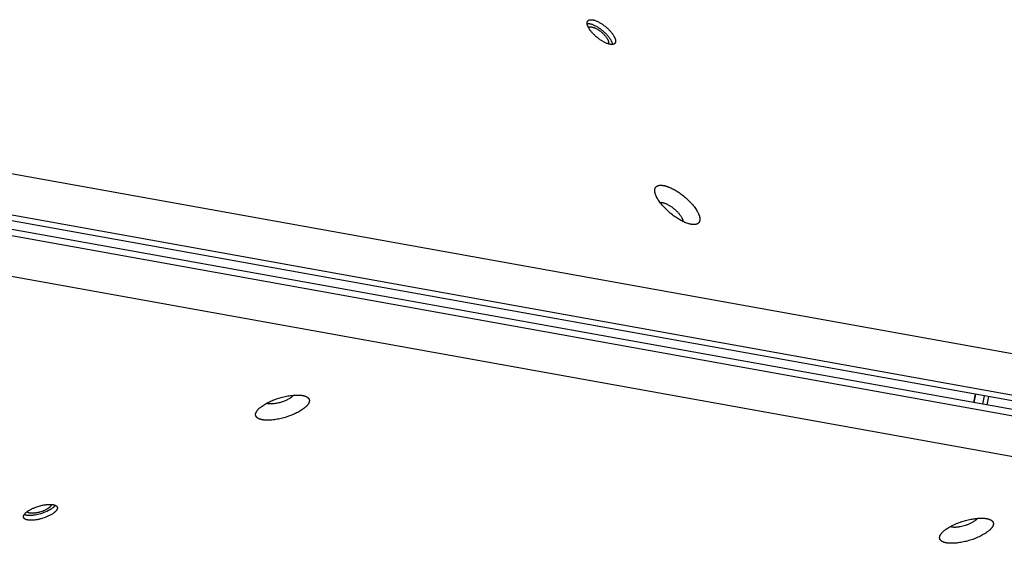
# Model space of a CAD drawing. Units: millimetres. Extents: x 79 to 1264, y -406 to 475.
# Drawn here: x 403 to 443, y 19 to 40 of the extents above; entities that cross this region are included whole.
import ezdxf

# ---------------------------------------------------------------- set-up
doc = ezdxf.new("R2010")
doc.units = ezdxf.units.MM
doc.header["$MEASUREMENT"] = 0
doc.layers.add('Make2D$visible$lines', color=30, linetype='Continuous', true_color=0xff7f00)

msp = doc.modelspace()

# ---------------------------------------------------------------- linework, layer by layer
at = {"layer": 'Make2D$visible$lines'}
for points in [[(426.868, 39.087), (426.858, 39.089), (426.847, 39.091), (426.836, 39.093), (426.825, 39.095), (426.814, 39.098), (426.803, 39.101), (426.779, 39.108), (426.754, 39.117), (426.728, 39.126), (426.702, 39.137), (426.674, 39.149), (426.646, 39.162), (426.617, 39.176), (426.588, 39.192), (426.558, 39.209), (426.528, 39.227), (426.498, 39.245), (426.468, 39.265), (426.438, 39.286), (426.408, 39.308), (426.378, 39.33), (426.349, 39.353), (426.32, 39.376), (426.291, 39.4), (426.264, 39.425), (426.237, 39.449), (426.211, 39.474), (426.187, 39.498), (426.163, 39.523), (426.14, 39.548), (426.118, 39.572), (426.098, 39.596), (426.079, 39.619), (426.061, 39.642), (426.044, 39.665), (426.028, 39.688), (426.012, 39.71), (425.998, 39.733), (425.984, 39.756), (425.972, 39.779), (425.966, 39.79), (425.96, 39.802), (425.955, 39.813), (425.949, 39.824), (425.945, 39.835), (425.94, 39.847), (425.936, 39.858), (425.932, 39.868), (425.929, 39.879), (425.925, 39.89), (425.923, 39.9), (425.92, 39.911), (425.918, 39.921), (425.916, 39.931), (425.916, 39.936), (425.915, 39.94), (425.915, 39.945), (425.914, 39.95), (425.914, 39.955), (425.914, 39.959), (425.913, 39.964), (425.913, 39.968), (425.913, 39.973), (425.914, 39.977), (425.914, 39.982), (425.914, 39.986), (425.915, 39.99), (425.915, 39.994), (425.916, 39.998), (425.917, 40.002), (425.917, 40.006), (425.918, 40.01), (425.919, 40.014), (425.921, 40.018), (425.922, 40.021), (425.923, 40.025), (425.925, 40.028), (425.926, 40.032), (425.928, 40.035), (425.929, 40.039), (425.931, 40.042), (425.933, 40.045), (425.935, 40.048), (425.937, 40.051), (425.939, 40.054), (425.942, 40.057), (425.944, 40.059), (425.946, 40.062), (425.949, 40.065), (425.952, 40.067), (425.954, 40.07), (425.957, 40.072), (425.96, 40.074), (425.963, 40.076), (425.966, 40.078), (425.969, 40.08), (425.972, 40.082), (425.975, 40.084), (425.979, 40.086), (425.982, 40.088), (425.986, 40.089), (425.989, 40.091), (425.993, 40.092), (425.996, 40.094), (426, 40.095), (426.004, 40.096), (426.008, 40.097), (426.012, 40.098), (426.016, 40.099), (426.02, 40.1), (426.024, 40.101), (426.028, 40.102), (426.032, 40.102), (426.037, 40.103), (426.041, 40.103), (426.045, 40.104), (426.054, 40.105), (426.063, 40.105), (426.073, 40.105), (426.082, 40.105), (426.091, 40.104), (426.101, 40.104), (426.111, 40.103), (426.121, 40.101), (426.131, 40.1)], [(425.914, 39.948), (425.925, 39.949), (425.936, 39.949), (425.947, 39.949), (425.958, 39.949), (425.969, 39.948), (425.98, 39.947), (425.991, 39.946), (426.001, 39.944)], [(425.972, 39.779), (425.973, 39.78), (425.974, 39.782), (425.976, 39.783), (425.977, 39.784), (425.978, 39.785), (425.98, 39.786), (425.981, 39.787), (425.983, 39.788), (425.985, 39.789), (425.986, 39.79), (425.988, 39.791), (425.989, 39.792), (425.991, 39.793), (425.993, 39.794), (425.994, 39.795), (425.996, 39.796), (425.998, 39.797), (426, 39.797), (426.002, 39.798), (426.003, 39.799), (426.007, 39.8), (426.011, 39.802), (426.015, 39.803), (426.019, 39.804), (426.023, 39.805), (426.027, 39.805), (426.032, 39.806), (426.036, 39.807), (426.04, 39.807), (426.045, 39.808), (426.049, 39.808), (426.054, 39.808), (426.059, 39.808), (426.063, 39.808), (426.068, 39.808), (426.073, 39.808), (426.078, 39.807), (426.083, 39.807), (426.093, 39.806), (426.103, 39.804)], [(426.001, 39.944), (426.012, 39.942), (426.022, 39.94), (426.033, 39.938), (426.044, 39.936), (426.055, 39.933), (426.067, 39.93), (426.09, 39.923), (426.115, 39.914), (426.141, 39.905), (426.168, 39.894), (426.195, 39.882), (426.223, 39.869), (426.252, 39.855), (426.281, 39.839), (426.311, 39.822), (426.341, 39.805), (426.371, 39.786), (426.401, 39.766), (426.432, 39.745), (426.462, 39.724), (426.491, 39.701), (426.521, 39.678), (426.55, 39.655), (426.578, 39.631), (426.605, 39.607), (426.632, 39.582), (426.658, 39.557), (426.683, 39.533), (426.707, 39.508), (426.729, 39.484), (426.751, 39.459), (426.771, 39.435), (426.791, 39.412), (426.809, 39.389), (426.826, 39.366), (426.839, 39.348), (426.851, 39.33), (426.863, 39.311), (426.874, 39.293), (426.885, 39.274), (426.896, 39.256), (426.905, 39.238), (426.914, 39.219), (426.922, 39.201), (426.93, 39.183), (426.933, 39.174), (426.936, 39.166), (426.939, 39.157), (426.942, 39.148), (426.944, 39.14), (426.947, 39.131), (426.949, 39.123), (426.95, 39.115), (426.952, 39.107), (426.953, 39.099), (426.954, 39.091), (426.955, 39.083)], [(426.103, 39.804), (426.11, 39.803), (426.118, 39.802), (426.126, 39.8), (426.134, 39.798), (426.142, 39.796), (426.15, 39.794), (426.168, 39.789), (426.186, 39.783), (426.204, 39.776), (426.223, 39.768), (426.243, 39.76), (426.264, 39.75), (426.284, 39.74), (426.306, 39.728), (426.327, 39.716), (426.349, 39.703), (426.371, 39.69), (426.393, 39.675), (426.415, 39.66), (426.436, 39.645), (426.458, 39.628), (426.479, 39.612), (426.5, 39.595), (426.521, 39.578), (426.54, 39.56), (426.56, 39.542), (426.578, 39.524), (426.596, 39.506), (426.614, 39.489), (426.63, 39.471), (426.646, 39.453), (426.661, 39.436), (426.675, 39.419), (426.688, 39.402), (426.7, 39.386), (426.714, 39.366), (426.727, 39.346), (426.739, 39.326), (426.745, 39.316), (426.75, 39.306), (426.756, 39.296), (426.761, 39.287), (426.765, 39.277), (426.77, 39.267), (426.774, 39.257), (426.777, 39.248), (426.781, 39.238), (426.784, 39.229), (426.787, 39.22), (426.788, 39.215), (426.789, 39.211), (426.79, 39.206), (426.791, 39.202), (426.791, 39.197), (426.792, 39.193), (426.793, 39.189), (426.793, 39.185), (426.794, 39.18), (426.794, 39.176), (426.794, 39.172), (426.794, 39.168), (426.794, 39.164), (426.794, 39.161), (426.794, 39.157), (426.794, 39.153), (426.793, 39.149), (426.793, 39.146), (426.792, 39.142), (426.791, 39.139), (426.791, 39.135), (426.79, 39.132), (426.789, 39.131), (426.789, 39.129), (426.788, 39.127), (426.787, 39.126), (426.787, 39.124), (426.786, 39.123), (426.786, 39.121), (426.785, 39.12), (426.784, 39.118), (426.783, 39.117), (426.783, 39.115), (426.782, 39.114), (426.781, 39.113), (426.78, 39.111), (426.779, 39.11), (426.779, 39.109)], [(426.131, 40.1), (426.141, 40.098), (426.152, 40.096), (426.162, 40.094), (426.173, 40.092), (426.185, 40.089), (426.196, 40.086), (426.22, 40.079), (426.245, 40.07), (426.271, 40.061), (426.297, 40.05), (426.325, 40.038), (426.353, 40.025), (426.381, 40.011), (426.411, 39.995), (426.44, 39.978), (426.47, 39.96), (426.501, 39.942), (426.531, 39.922), (426.561, 39.901), (426.591, 39.879), (426.621, 39.857), (426.65, 39.834), (426.679, 39.811), (426.707, 39.787), (426.735, 39.762), (426.762, 39.738), (426.787, 39.713), (426.812, 39.689), (426.836, 39.664), (426.859, 39.639), (426.88, 39.615), (426.901, 39.591), (426.92, 39.568), (426.938, 39.544), (426.955, 39.522), (426.971, 39.499), (426.986, 39.477), (427.001, 39.454), (427.015, 39.431), (427.027, 39.408), (427.033, 39.397), (427.039, 39.385), (427.044, 39.374), (427.049, 39.363), (427.054, 39.352), (427.059, 39.34), (427.063, 39.329), (427.067, 39.319), (427.07, 39.308), (427.073, 39.297), (427.076, 39.287), (427.079, 39.276), (427.081, 39.266), (427.082, 39.256), (427.083, 39.251), (427.084, 39.247), (427.084, 39.242), (427.085, 39.237), (427.085, 39.232), (427.085, 39.228), (427.085, 39.223), (427.085, 39.219), (427.085, 39.214), (427.085, 39.21), (427.085, 39.205), (427.085, 39.201), (427.084, 39.197), (427.084, 39.193), (427.083, 39.189), (427.082, 39.185), (427.081, 39.181), (427.08, 39.177), (427.079, 39.173), (427.078, 39.169), (427.077, 39.166), (427.076, 39.162), (427.074, 39.159), (427.073, 39.155), (427.071, 39.152), (427.069, 39.148), (427.068, 39.145), (427.066, 39.142), (427.064, 39.139), (427.062, 39.136), (427.059, 39.133), (427.057, 39.13), (427.055, 39.128), (427.052, 39.125), (427.05, 39.122), (427.047, 39.12), (427.045, 39.117), (427.042, 39.115), (427.039, 39.113), (427.036, 39.111), (427.033, 39.109), (427.03, 39.107), (427.027, 39.105), (427.024, 39.103), (427.02, 39.101), (427.017, 39.099), (427.013, 39.098), (427.01, 39.096), (427.006, 39.095), (427.002, 39.093), (426.999, 39.092), (426.995, 39.091), (426.991, 39.09), (426.987, 39.089), (426.983, 39.088), (426.979, 39.087), (426.975, 39.086), (426.971, 39.085), (426.967, 39.085), (426.962, 39.084), (426.958, 39.084), (426.954, 39.083), (426.945, 39.082), (426.936, 39.082), (426.926, 39.082), (426.917, 39.082), (426.907, 39.083), (426.898, 39.083), (426.888, 39.084), (426.878, 39.086), (426.868, 39.087)], [(388.506, 36.231), (462.583, 22.894)], [(387.948, 34.625), (462.912, 21.128)], [(462.668, 20.576), (387.703, 34.073)], [(462.736, 20.915), (387.771, 34.413)], [(387.784, 33.805), (462.748, 20.308)], [(428.71, 32.971), (428.707, 32.985), (428.705, 32.999), (428.703, 33.013), (428.701, 33.026), (428.7, 33.04), (428.7, 33.046), (428.699, 33.053), (428.699, 33.059), (428.699, 33.066), (428.699, 33.072), (428.699, 33.079), (428.7, 33.085), (428.7, 33.091), (428.701, 33.097), (428.702, 33.104), (428.703, 33.11), (428.704, 33.116), (428.705, 33.121), (428.706, 33.127), (428.708, 33.133), (428.709, 33.139), (428.711, 33.144), (428.713, 33.15), (428.715, 33.155), (428.717, 33.16), (428.719, 33.166), (428.722, 33.171), (428.724, 33.176), (428.727, 33.181), (428.73, 33.186), (428.733, 33.19), (428.736, 33.195), (428.739, 33.2), (428.743, 33.204), (428.747, 33.208), (428.75, 33.213), (428.754, 33.217), (428.758, 33.221), (428.763, 33.225), (428.767, 33.228), (428.771, 33.232), (428.776, 33.235), (428.781, 33.239), (428.786, 33.242), (428.791, 33.245), (428.796, 33.248), (428.802, 33.251), (428.807, 33.254), (428.813, 33.257), (428.819, 33.259), (428.825, 33.262), (428.831, 33.264), (428.837, 33.266), (428.843, 33.268), (428.85, 33.27), (428.856, 33.272), (428.863, 33.273), (428.87, 33.275), (428.877, 33.276), (428.884, 33.277), (428.891, 33.278), (428.899, 33.279), (428.906, 33.28), (428.914, 33.281), (428.922, 33.281), (428.93, 33.282), (428.938, 33.282), (428.954, 33.282), (428.97, 33.282), (428.988, 33.281), (429.005, 33.279), (429.023, 33.277), (429.041, 33.275), (429.06, 33.271), (429.078, 33.268), (429.097, 33.264), (429.117, 33.259), (429.136, 33.254), (429.156, 33.249), (429.176, 33.243), (429.196, 33.236), (429.237, 33.223), (429.278, 33.207), (429.319, 33.19), (429.361, 33.172), (429.402, 33.152), (429.443, 33.131), (429.484, 33.11), (429.525, 33.087), (429.567, 33.062), (429.61, 33.036), (429.653, 33.008), (429.698, 32.978), (429.742, 32.947), (429.787, 32.915), (429.832, 32.881), (429.877, 32.845), (429.922, 32.808), (429.966, 32.771), (430.01, 32.732), (430.053, 32.692), (430.095, 32.651), (430.136, 32.61), (430.176, 32.569), (430.214, 32.527), (430.25, 32.485), (430.285, 32.443), (430.318, 32.402), (430.349, 32.36), (430.378, 32.32), (430.405, 32.28), (430.429, 32.241), (430.451, 32.203), (430.472, 32.166), (430.481, 32.147), (430.49, 32.13), (430.498, 32.112), (430.505, 32.095), (430.512, 32.078), (430.519, 32.062), (430.525, 32.046), (430.53, 32.03), (430.535, 32.014), (430.54, 31.999), (430.543, 31.985), (430.547, 31.97)], [(430.547, 31.97), (430.55, 31.956), (430.552, 31.942), (430.555, 31.929), (430.556, 31.915), (430.557, 31.902), (430.558, 31.895), (430.558, 31.888), (430.558, 31.882), (430.558, 31.875), (430.558, 31.869), (430.558, 31.863), (430.558, 31.856), (430.557, 31.85), (430.556, 31.844), (430.556, 31.838), (430.555, 31.832), (430.554, 31.826), (430.553, 31.82), (430.551, 31.814), (430.55, 31.808), (430.548, 31.803), (430.547, 31.797), (430.545, 31.791), (430.543, 31.786), (430.54, 31.781), (430.538, 31.776), (430.536, 31.77), (430.533, 31.765), (430.53, 31.76), (430.527, 31.756), (430.524, 31.751), (430.521, 31.746), (430.518, 31.742), (430.514, 31.737), (430.511, 31.733), (430.507, 31.729), (430.503, 31.725), (430.499, 31.721), (430.495, 31.717), (430.49, 31.713), (430.486, 31.709), (430.481, 31.706), (430.476, 31.702), (430.471, 31.699), (430.466, 31.696), (430.461, 31.693), (430.456, 31.69), (430.45, 31.687), (430.445, 31.685), (430.439, 31.682), (430.433, 31.68), (430.427, 31.677), (430.42, 31.675), (430.414, 31.673), (430.408, 31.671), (430.401, 31.67), (430.394, 31.668), (430.387, 31.666), (430.38, 31.665), (430.373, 31.664), (430.366, 31.663), (430.359, 31.662), (430.351, 31.661), (430.343, 31.66), (430.336, 31.66), (430.328, 31.66), (430.32, 31.659), (430.304, 31.659), (430.287, 31.66), (430.27, 31.661), (430.252, 31.662), (430.234, 31.664), (430.216, 31.667), (430.198, 31.67), (430.179, 31.673), (430.16, 31.677), (430.141, 31.682), (430.121, 31.687), (430.101, 31.692), (430.081, 31.698), (430.061, 31.705), (430.021, 31.719), (429.979, 31.734), (429.938, 31.751), (429.897, 31.77), (429.855, 31.789), (429.814, 31.81), (429.773, 31.832), (429.732, 31.855), (429.69, 31.879), (429.648, 31.905), (429.604, 31.933), (429.56, 31.963), (429.515, 31.994), (429.47, 32.027), (429.425, 32.061), (429.38, 32.096), (429.336, 32.133), (429.291, 32.171), (429.247, 32.209), (429.204, 32.249), (429.162, 32.29), (429.121, 32.331), (429.082, 32.372), (429.044, 32.414), (429.007, 32.456), (428.972, 32.498), (428.939, 32.54), (428.908, 32.581), (428.88, 32.621), (428.853, 32.661), (428.828, 32.7), (428.806, 32.739), (428.786, 32.776), (428.777, 32.794), (428.768, 32.812), (428.76, 32.829), (428.752, 32.846), (428.745, 32.863), (428.739, 32.879), (428.733, 32.896), (428.727, 32.911), (428.722, 32.927), (428.718, 32.942), (428.714, 32.956), (428.71, 32.971)], [(428.915, 32.572), (428.919, 32.573), (428.923, 32.573), (428.927, 32.574), (428.931, 32.574), (428.935, 32.575), (428.94, 32.575), (428.949, 32.575), (428.958, 32.575), (428.967, 32.574), (428.977, 32.574), (428.987, 32.573), (428.997, 32.571), (429.007, 32.57), (429.017, 32.568), (429.027, 32.566), (429.038, 32.564), (429.049, 32.561), (429.06, 32.558), (429.071, 32.555), (429.093, 32.548), (429.116, 32.54), (429.138, 32.532), (429.161, 32.522), (429.184, 32.512), (429.207, 32.501), (429.23, 32.489), (429.252, 32.477), (429.276, 32.464), (429.299, 32.451), (429.324, 32.436), (429.348, 32.42), (429.373, 32.403), (429.398, 32.386), (429.424, 32.367), (429.449, 32.348), (429.475, 32.328), (429.5, 32.307), (429.525, 32.286), (429.55, 32.264), (429.574, 32.241), (429.598, 32.218), (429.621, 32.195), (429.643, 32.172), (429.665, 32.148), (429.686, 32.124), (429.705, 32.101), (429.724, 32.077), (429.741, 32.054), (429.758, 32.031), (429.773, 32.008), (429.787, 31.986), (429.799, 31.965), (429.811, 31.944), (429.816, 31.934), (429.821, 31.924), (429.825, 31.914), (429.83, 31.904), (429.834, 31.895), (429.837, 31.885), (429.841, 31.876), (429.844, 31.867), (429.847, 31.858), (429.849, 31.85), (429.851, 31.842), (429.853, 31.834)], [(461.764, 18.794), (387.687, 32.131)], [(429.853, 31.834), (429.855, 31.828), (429.856, 31.822), (429.857, 31.816), (429.858, 31.811), (429.858, 31.805), (429.859, 31.799), (429.859, 31.793), (429.86, 31.787)], [(413.614, 23.757), (413.516, 23.725), (413.413, 23.695), (413.361, 23.681), (413.307, 23.668), (413.253, 23.655), (413.199, 23.644), (413.145, 23.633), (413.09, 23.624), (413.036, 23.616), (412.983, 23.609), (412.93, 23.604), (412.878, 23.6), (412.827, 23.597), (412.778, 23.596), (412.73, 23.596), (412.684, 23.597), (412.64, 23.6), (412.618, 23.602), (412.598, 23.604), (412.577, 23.606), (412.558, 23.609), (412.539, 23.612), (412.52, 23.616), (412.503, 23.62), (412.485, 23.624), (412.469, 23.628), (412.453, 23.633), (412.438, 23.638), (412.423, 23.643), (412.409, 23.648), (412.396, 23.654), (412.383, 23.66), (412.377, 23.663), (412.371, 23.666), (412.365, 23.669), (412.359, 23.672), (412.354, 23.676), (412.349, 23.679), (412.344, 23.682), (412.339, 23.686), (412.334, 23.689), (412.329, 23.693), (412.325, 23.696), (412.32, 23.7), (412.316, 23.703), (412.312, 23.707), (412.308, 23.711), (412.304, 23.714), (412.301, 23.718), (412.297, 23.722), (412.294, 23.726), (412.291, 23.73), (412.288, 23.734), (412.285, 23.738), (412.283, 23.742), (412.28, 23.746), (412.277, 23.75), (412.275, 23.754), (412.273, 23.758), (412.271, 23.762), (412.269, 23.767), (412.267, 23.771), (412.265, 23.776), (412.264, 23.78), (412.263, 23.785), (412.261, 23.789), (412.26, 23.794), (412.259, 23.799), (412.258, 23.804), (412.258, 23.809), (412.257, 23.814), (412.257, 23.819), (412.257, 23.824), (412.257, 23.829), (412.257, 23.834), (412.257, 23.84), (412.258, 23.845), (412.258, 23.85), (412.259, 23.856), (412.26, 23.861), (412.261, 23.867), (412.262, 23.872), (412.264, 23.878), (412.265, 23.884), (412.267, 23.89), (412.269, 23.895), (412.271, 23.901), (412.274, 23.907), (412.276, 23.913), (412.279, 23.919), (412.282, 23.925), (412.285, 23.931), (412.288, 23.937), (412.291, 23.944), (412.295, 23.95), (412.298, 23.956), (412.302, 23.962), (412.306, 23.969), (412.315, 23.981), (412.325, 23.994), (412.335, 24.007), (412.346, 24.02), (412.357, 24.033), (412.369, 24.047), (412.382, 24.06), (412.396, 24.073), (412.41, 24.087), (412.425, 24.1), (412.44, 24.114), (412.456, 24.127), (412.473, 24.14), (412.49, 24.154), (412.527, 24.18), (412.565, 24.207), (412.605, 24.233), (412.647, 24.258), (412.69, 24.283), (412.735, 24.307), (412.781, 24.331), (412.828, 24.354), (412.875, 24.375), (412.923, 24.396), (412.971, 24.416), (413.019, 24.436), (413.115, 24.471)], [(413.371, 24.359), (413.329, 24.345), (413.285, 24.331), (413.24, 24.319), (413.194, 24.307), (413.147, 24.297), (413.1, 24.288), (413.053, 24.28), (413.006, 24.274), (412.983, 24.272), (412.961, 24.27), (412.939, 24.269), (412.917, 24.268), (412.896, 24.267), (412.875, 24.267), (412.855, 24.268), (412.835, 24.269), (412.816, 24.27), (412.798, 24.272), (412.781, 24.274), (412.764, 24.277), (412.748, 24.28), (412.74, 24.281), (412.733, 24.283), (412.726, 24.285), (412.719, 24.287), (412.712, 24.289), (412.705, 24.291)], [(413.115, 24.471), (413.213, 24.503), (413.315, 24.533), (413.368, 24.547), (413.421, 24.561), (413.475, 24.573), (413.53, 24.584), (413.584, 24.595), (413.638, 24.604), (413.692, 24.612), (413.746, 24.619), (413.799, 24.624), (413.851, 24.628), (413.902, 24.631), (413.951, 24.633), (413.999, 24.633), (414.045, 24.631), (414.089, 24.629), (414.11, 24.627), (414.131, 24.624), (414.151, 24.622), (414.171, 24.619), (414.19, 24.616), (414.208, 24.612), (414.226, 24.609), (414.243, 24.605), (414.26, 24.6), (414.276, 24.596), (414.291, 24.591), (414.306, 24.585), (414.32, 24.58), (414.333, 24.574), (414.346, 24.568), (414.352, 24.565), (414.358, 24.562), (414.364, 24.559), (414.369, 24.556), (414.375, 24.553), (414.38, 24.549), (414.385, 24.546), (414.39, 24.543), (414.395, 24.539), (414.4, 24.536), (414.404, 24.532), (414.409, 24.528), (414.413, 24.525), (414.417, 24.521), (414.421, 24.517), (414.424, 24.514), (414.428, 24.51), (414.431, 24.506), (414.435, 24.502), (414.438, 24.498), (414.441, 24.495), (414.444, 24.491), (414.446, 24.487), (414.449, 24.483), (414.451, 24.479), (414.454, 24.474), (414.456, 24.47), (414.458, 24.466), (414.46, 24.461), (414.462, 24.457), (414.463, 24.453), (414.465, 24.448), (414.466, 24.443), (414.467, 24.439), (414.469, 24.434), (414.47, 24.429), (414.47, 24.424), (414.471, 24.419), (414.471, 24.414), (414.472, 24.409), (414.472, 24.404), (414.472, 24.399), (414.472, 24.394), (414.472, 24.389), (414.471, 24.383), (414.471, 24.378), (414.47, 24.372), (414.469, 24.367), (414.468, 24.361), (414.466, 24.356), (414.465, 24.35), (414.463, 24.344), (414.462, 24.339), (414.46, 24.333), (414.458, 24.327), (414.455, 24.321), (414.453, 24.315), (414.45, 24.309), (414.447, 24.303), (414.444, 24.297), (414.441, 24.291), (414.438, 24.285), (414.434, 24.278), (414.43, 24.272), (414.426, 24.266), (414.422, 24.26), (414.414, 24.247), (414.404, 24.234), (414.394, 24.221), (414.383, 24.208), (414.372, 24.195), (414.36, 24.182), (414.347, 24.168), (414.333, 24.155), (414.319, 24.141), (414.304, 24.128), (414.288, 24.115), (414.272, 24.101), (414.256, 24.088), (414.238, 24.074), (414.202, 24.048), (414.164, 24.022), (414.124, 23.996), (414.082, 23.97), (414.038, 23.945), (413.994, 23.921), (413.948, 23.897), (413.901, 23.875), (413.854, 23.853), (413.806, 23.832), (413.758, 23.812), (413.71, 23.793), (413.614, 23.757)], [(413.816, 24.626), (413.812, 24.621), (413.809, 24.617), (413.801, 24.607), (413.792, 24.598), (413.783, 24.589), (413.773, 24.579), (413.763, 24.57), (413.752, 24.561), (413.741, 24.551), (413.729, 24.542), (413.717, 24.532), (413.704, 24.523), (413.691, 24.514), (413.677, 24.505), (413.663, 24.496), (413.633, 24.478), (413.603, 24.46), (413.571, 24.444), (413.539, 24.428), (413.506, 24.412), (413.472, 24.398), (413.438, 24.384), (413.405, 24.371), (413.371, 24.359)], [(441.9, 24.667), (441.832, 24.327)], [(441.86, 24.322), (441.928, 24.662)], [(442.209, 24.259), (442.277, 24.599)], [(442.44, 24.57), (442.372, 24.23)], [(403.551, 19.575), (403.49, 19.555), (403.425, 19.536), (403.392, 19.527), (403.358, 19.518), (403.324, 19.511), (403.29, 19.503), (403.256, 19.497), (403.221, 19.491), (403.187, 19.486), (403.153, 19.482), (403.12, 19.478), (403.087, 19.476), (403.055, 19.474), (403.024, 19.473), (402.994, 19.473), (402.965, 19.474), (402.937, 19.476), (402.924, 19.477), (402.911, 19.478), (402.898, 19.48), (402.886, 19.482), (402.874, 19.484), (402.862, 19.486), (402.851, 19.488), (402.84, 19.491), (402.829, 19.494), (402.819, 19.496), (402.81, 19.5), (402.8, 19.503), (402.792, 19.506), (402.783, 19.51), (402.775, 19.514), (402.771, 19.516), (402.768, 19.517), (402.764, 19.519), (402.76, 19.521), (402.757, 19.524), (402.754, 19.526), (402.75, 19.528), (402.747, 19.53), (402.744, 19.532), (402.741, 19.534), (402.738, 19.536), (402.736, 19.539), (402.733, 19.541), (402.731, 19.543), (402.728, 19.546), (402.726, 19.548), (402.724, 19.55), (402.721, 19.553), (402.719, 19.555), (402.717, 19.558), (402.715, 19.56), (402.714, 19.563), (402.712, 19.565), (402.71, 19.568), (402.709, 19.57), (402.707, 19.573), (402.706, 19.576), (402.705, 19.578), (402.703, 19.581), (402.702, 19.584), (402.701, 19.587), (402.7, 19.589), (402.699, 19.592), (402.699, 19.595), (402.698, 19.598), (402.697, 19.601), (402.697, 19.604), (402.696, 19.607), (402.696, 19.611), (402.696, 19.614), (402.696, 19.617), (402.696, 19.62), (402.696, 19.624), (402.696, 19.627), (402.696, 19.63), (402.697, 19.634), (402.697, 19.637), (402.698, 19.641), (402.698, 19.644), (402.699, 19.648), (402.7, 19.651), (402.701, 19.655), (402.702, 19.658), (402.704, 19.662), (402.705, 19.666), (402.706, 19.669), (402.708, 19.673), (402.71, 19.677), (402.711, 19.681), (402.713, 19.685), (402.715, 19.689), (402.717, 19.692), (402.72, 19.696), (402.722, 19.7), (402.724, 19.704), (402.727, 19.708), (402.733, 19.716), (402.738, 19.724), (402.745, 19.733), (402.752, 19.741), (402.759, 19.749), (402.767, 19.757), (402.775, 19.766), (402.783, 19.774), (402.792, 19.783), (402.802, 19.791), (402.811, 19.8), (402.822, 19.808), (402.832, 19.817), (402.843, 19.825), (402.866, 19.842), (402.89, 19.858), (402.915, 19.875), (402.942, 19.891), (402.969, 19.906), (402.997, 19.922), (403.026, 19.937), (403.056, 19.951), (403.085, 19.965), (403.116, 19.978), (403.146, 19.991), (403.176, 20.003), (403.237, 20.025)], [(403.237, 20.025), (403.298, 20.045), (403.363, 20.064), (403.396, 20.073), (403.43, 20.082), (403.464, 20.089), (403.498, 20.096), (403.532, 20.103), (403.567, 20.109), (403.601, 20.114), (403.635, 20.118), (403.668, 20.122), (403.701, 20.124), (403.733, 20.126), (403.764, 20.127), (403.794, 20.127), (403.823, 20.126), (403.851, 20.124), (403.864, 20.123), (403.877, 20.122), (403.89, 20.12), (403.902, 20.118), (403.914, 20.116), (403.926, 20.114), (403.937, 20.112), (403.948, 20.109), (403.959, 20.106), (403.969, 20.103), (403.978, 20.1), (403.988, 20.097), (403.996, 20.094), (404.005, 20.09), (404.013, 20.086), (404.017, 20.084), (404.02, 20.082), (404.024, 20.08), (404.028, 20.078), (404.031, 20.076), (404.034, 20.074), (404.038, 20.072), (404.041, 20.07), (404.044, 20.068), (404.047, 20.066), (404.05, 20.063), (404.052, 20.061), (404.055, 20.059), (404.057, 20.057), (404.06, 20.054), (404.062, 20.052), (404.065, 20.05), (404.067, 20.047), (404.069, 20.045), (404.071, 20.042), (404.073, 20.04), (404.074, 20.037), (404.076, 20.035), (404.078, 20.032), (404.079, 20.03), (404.081, 20.027), (404.082, 20.024), (404.083, 20.022), (404.085, 20.019), (404.086, 20.016), (404.087, 20.013), (404.088, 20.01), (404.089, 20.008), (404.089, 20.005), (404.09, 20.002), (404.091, 19.999), (404.091, 19.996), (404.092, 19.992), (404.092, 19.989), (404.092, 19.986), (404.092, 19.983), (404.092, 19.98), (404.092, 19.976), (404.092, 19.973), (404.092, 19.97), (404.091, 19.966), (404.091, 19.963), (404.09, 19.959), (404.09, 19.956), (404.089, 19.952), (404.088, 19.949), (404.087, 19.945), (404.086, 19.942), (404.085, 19.938), (404.083, 19.934), (404.082, 19.93), (404.08, 19.927), (404.078, 19.923), (404.077, 19.919), (404.075, 19.915), (404.073, 19.911), (404.071, 19.907), (404.068, 19.904), (404.066, 19.9), (404.064, 19.896), (404.061, 19.892), (404.056, 19.884), (404.05, 19.876), (404.043, 19.867), (404.036, 19.859), (404.029, 19.851), (404.021, 19.842), (404.013, 19.834), (404.005, 19.826), (403.996, 19.817), (403.986, 19.809), (403.977, 19.8), (403.966, 19.792), (403.956, 19.783), (403.945, 19.775), (403.922, 19.758), (403.898, 19.742), (403.873, 19.725), (403.846, 19.709), (403.819, 19.693), (403.791, 19.678), (403.762, 19.663), (403.732, 19.649), (403.703, 19.635), (403.673, 19.622), (403.642, 19.609), (403.612, 19.597), (403.551, 19.575)], [(403.841, 20.125), (403.84, 20.123), (403.84, 20.121), (403.84, 20.119), (403.84, 20.117), (403.84, 20.115), (403.839, 20.113), (403.839, 20.111), (403.838, 20.108), (403.838, 20.106), (403.837, 20.104), (403.837, 20.102), (403.836, 20.1), (403.835, 20.098), (403.835, 20.095), (403.834, 20.093), (403.833, 20.091), (403.832, 20.088), (403.831, 20.086), (403.83, 20.084), (403.829, 20.082), (403.826, 20.077), (403.824, 20.072), (403.821, 20.067), (403.818, 20.062), (403.814, 20.058), (403.811, 20.053), (403.807, 20.048), (403.803, 20.043), (403.799, 20.038), (403.794, 20.033), (403.79, 20.028), (403.785, 20.023), (403.78, 20.017), (403.774, 20.012), (403.769, 20.007), (403.763, 20.002), (403.751, 19.992), (403.738, 19.981), (403.725, 19.971), (403.71, 19.961), (403.695, 19.951), (403.68, 19.941), (403.664, 19.931), (403.647, 19.922), (403.63, 19.912), (403.613, 19.903), (403.595, 19.894), (403.559, 19.877), (403.522, 19.861), (403.486, 19.847), (403.449, 19.833)], [(404.004, 20.091), (404, 20.085), (403.996, 20.08), (403.993, 20.075), (403.988, 20.069), (403.984, 20.064), (403.98, 20.058), (403.975, 20.053), (403.97, 20.047), (403.96, 20.036), (403.949, 20.025), (403.937, 20.014), (403.925, 20.003), (403.912, 19.992), (403.898, 19.981), (403.883, 19.969), (403.868, 19.958), (403.853, 19.947), (403.836, 19.936), (403.82, 19.926), (403.803, 19.915), (403.767, 19.894), (403.73, 19.874), (403.691, 19.854), (403.652, 19.836), (403.612, 19.818), (403.572, 19.801), (403.532, 19.786), (403.492, 19.771)], [(403.492, 19.771), (403.442, 19.755), (403.391, 19.739), (403.337, 19.724), (403.283, 19.711), (403.227, 19.699), (403.172, 19.689), (403.117, 19.681), (403.089, 19.678), (403.062, 19.675), (403.036, 19.673), (403.01, 19.671), (402.984, 19.67), (402.959, 19.669), (402.935, 19.669), (402.911, 19.67), (402.888, 19.671), (402.866, 19.673), (402.845, 19.675), (402.825, 19.678), (402.806, 19.682), (402.797, 19.683), (402.788, 19.685), (402.779, 19.688), (402.77, 19.69), (402.762, 19.692), (402.754, 19.695), (402.747, 19.697), (402.739, 19.7), (402.732, 19.703), (402.725, 19.706)], [(403.449, 19.833), (403.404, 19.819), (403.357, 19.805), (403.333, 19.798), (403.309, 19.792), (403.284, 19.787), (403.26, 19.782), (403.235, 19.777), (403.21, 19.773), (403.185, 19.769), (403.161, 19.766), (403.137, 19.763), (403.113, 19.762), (403.09, 19.76), (403.067, 19.76), (403.045, 19.76), (403.024, 19.76), (403.004, 19.761), (402.994, 19.762), (402.985, 19.763), (402.976, 19.764), (402.967, 19.766), (402.958, 19.767), (402.95, 19.769), (402.942, 19.771), (402.934, 19.772), (402.926, 19.774), (402.919, 19.776), (402.912, 19.779), (402.905, 19.781), (402.899, 19.784), (402.893, 19.786), (402.887, 19.789), (402.884, 19.79), (402.881, 19.792), (402.879, 19.793), (402.876, 19.795), (402.874, 19.796), (402.871, 19.798), (402.869, 19.799), (402.867, 19.801), (402.864, 19.802), (402.862, 19.804), (402.86, 19.805), (402.858, 19.807), (402.856, 19.809), (402.855, 19.81), (402.853, 19.812), (402.851, 19.814), (402.849, 19.816), (402.848, 19.817), (402.846, 19.819), (402.845, 19.821), (402.844, 19.823), (402.842, 19.824)], [(440.48, 18.894), (440.488, 18.905), (440.496, 18.916), (440.505, 18.927), (440.514, 18.939), (440.524, 18.951), (440.534, 18.962), (440.545, 18.974), (440.557, 18.986), (440.569, 18.999), (440.582, 19.011), (440.596, 19.024), (440.61, 19.036), (440.625, 19.049), (440.641, 19.061), (440.674, 19.087), (440.709, 19.113), (440.747, 19.138), (440.788, 19.164), (440.83, 19.19), (440.875, 19.215), (440.921, 19.24), (440.97, 19.264), (441.019, 19.288), (441.071, 19.312), (441.123, 19.334), (441.177, 19.356), (441.231, 19.377), (441.286, 19.396), (441.341, 19.415), (441.396, 19.433), (441.451, 19.449), (441.505, 19.464), (441.559, 19.479), (441.613, 19.492), (441.665, 19.503), (441.717, 19.514), (441.767, 19.523), (441.816, 19.531), (441.863, 19.538), (441.91, 19.545), (441.957, 19.55), (442.004, 19.554), (442.051, 19.557), (442.097, 19.559), (442.142, 19.56), (442.187, 19.56), (442.231, 19.558), (442.273, 19.555), (442.293, 19.553), (442.314, 19.551), (442.334, 19.548), (442.353, 19.545), (442.372, 19.542), (442.39, 19.538), (442.408, 19.534), (442.426, 19.53), (442.442, 19.525), (442.459, 19.52), (442.474, 19.515), (442.489, 19.509), (442.504, 19.503), (442.511, 19.5), (442.518, 19.497), (442.524, 19.494), (442.531, 19.491), (442.537, 19.487), (442.543, 19.484), (442.549, 19.48), (442.555, 19.477), (442.561, 19.473), (442.566, 19.469), (442.571, 19.465), (442.577, 19.462), (442.582, 19.458), (442.586, 19.454), (442.591, 19.45), (442.595, 19.445), (442.599, 19.441), (442.604, 19.437), (442.607, 19.433), (442.611, 19.428), (442.615, 19.424), (442.618, 19.419), (442.621, 19.415), (442.624, 19.41), (442.627, 19.405), (442.629, 19.401), (442.632, 19.396), (442.634, 19.391), (442.636, 19.386), (442.638, 19.382), (442.64, 19.377), (442.641, 19.372), (442.643, 19.367), (442.644, 19.362), (442.645, 19.356), (442.646, 19.351), (442.646, 19.346), (442.647, 19.341), (442.647, 19.336), (442.647, 19.331), (442.647, 19.325), (442.647, 19.32), (442.647, 19.315), (442.647, 19.309), (442.646, 19.304), (442.645, 19.299), (442.644, 19.293), (442.643, 19.288), (442.642, 19.282), (442.64, 19.277), (442.639, 19.271), (442.637, 19.266), (442.635, 19.261), (442.633, 19.255), (442.631, 19.25), (442.629, 19.244), (442.627, 19.238), (442.624, 19.233), (442.621, 19.227), (442.619, 19.222), (442.616, 19.216), (442.613, 19.211), (442.606, 19.2), (442.599, 19.189)], [(440.881, 19.218), (440.889, 19.216), (440.897, 19.213), (440.906, 19.211), (440.914, 19.209), (440.924, 19.207), (440.933, 19.205), (440.942, 19.203), (440.952, 19.202), (440.972, 19.199), (440.993, 19.197), (441.014, 19.195), (441.036, 19.195), (441.058, 19.194), (441.081, 19.195), (441.104, 19.195), (441.128, 19.197), (441.152, 19.198), (441.175, 19.201), (441.223, 19.206), (441.248, 19.21), (441.275, 19.215), (441.329, 19.225), (441.386, 19.238), (441.445, 19.254), (441.504, 19.272), (441.534, 19.281), (441.564, 19.292), (441.593, 19.303), (441.622, 19.314), (441.651, 19.326), (441.679, 19.338), (441.706, 19.351), (441.733, 19.364), (441.759, 19.377), (441.784, 19.391), (441.808, 19.404), (441.831, 19.418), (441.853, 19.432), (441.873, 19.446), (441.893, 19.46), (441.911, 19.474), (441.927, 19.488), (441.935, 19.494), (441.943, 19.501), (441.95, 19.508), (441.957, 19.514), (441.963, 19.521), (441.97, 19.527), (441.976, 19.534), (441.981, 19.54), (441.986, 19.547), (441.991, 19.553)], [(442.599, 19.189), (442.592, 19.178), (442.584, 19.167), (442.575, 19.155), (442.566, 19.144), (442.556, 19.132), (442.546, 19.12), (442.534, 19.108), (442.523, 19.096), (442.51, 19.084), (442.497, 19.071), (442.484, 19.059), (442.469, 19.046), (442.454, 19.034), (442.439, 19.021), (442.406, 18.996), (442.37, 18.97), (442.332, 18.944), (442.292, 18.918), (442.25, 18.893), (442.205, 18.867), (442.158, 18.842), (442.11, 18.818), (442.06, 18.794), (442.009, 18.771), (441.956, 18.748), (441.903, 18.727), (441.849, 18.706), (441.794, 18.686), (441.739, 18.667), (441.684, 18.65), (441.629, 18.633), (441.574, 18.618), (441.52, 18.604), (441.467, 18.591), (441.415, 18.579), (441.363, 18.569), (441.313, 18.559), (441.264, 18.551), (441.216, 18.544), (441.169, 18.538), (441.122, 18.533), (441.076, 18.529), (441.029, 18.525), (440.983, 18.523), (440.937, 18.523), (440.893, 18.523), (440.849, 18.525), (440.807, 18.527), (440.786, 18.529), (440.766, 18.532), (440.746, 18.534), (440.727, 18.537), (440.708, 18.541), (440.689, 18.544), (440.671, 18.548), (440.654, 18.552), (440.637, 18.557), (440.621, 18.562), (440.605, 18.567), (440.59, 18.573), (440.576, 18.579), (440.569, 18.582), (440.562, 18.585), (440.555, 18.588), (440.549, 18.592), (440.543, 18.595), (440.536, 18.599), (440.53, 18.602), (440.525, 18.606), (440.519, 18.609), (440.513, 18.613), (440.508, 18.617), (440.503, 18.621), (440.498, 18.625), (440.493, 18.629), (440.489, 18.633), (440.484, 18.637), (440.48, 18.641), (440.476, 18.646), (440.472, 18.65), (440.469, 18.654), (440.465, 18.659), (440.462, 18.663), (440.459, 18.668), (440.456, 18.672), (440.453, 18.677), (440.45, 18.682), (440.448, 18.686), (440.446, 18.691), (440.443, 18.696), (440.442, 18.701), (440.44, 18.706), (440.438, 18.711), (440.437, 18.716), (440.436, 18.721), (440.435, 18.726), (440.434, 18.731), (440.433, 18.736), (440.433, 18.741), (440.432, 18.747), (440.432, 18.752), (440.432, 18.757), (440.432, 18.762), (440.433, 18.768), (440.433, 18.773), (440.434, 18.778), (440.435, 18.784), (440.436, 18.789), (440.437, 18.795), (440.438, 18.8), (440.439, 18.806), (440.441, 18.811), (440.443, 18.816), (440.444, 18.822), (440.446, 18.827), (440.448, 18.833), (440.451, 18.838), (440.453, 18.844), (440.456, 18.849), (440.458, 18.855), (440.461, 18.86), (440.464, 18.866), (440.467, 18.872), (440.474, 18.883), (440.48, 18.894)]]:
    msp.add_lwpolyline(points, dxfattribs=at)

doc.saveas('drawing.dxf')
